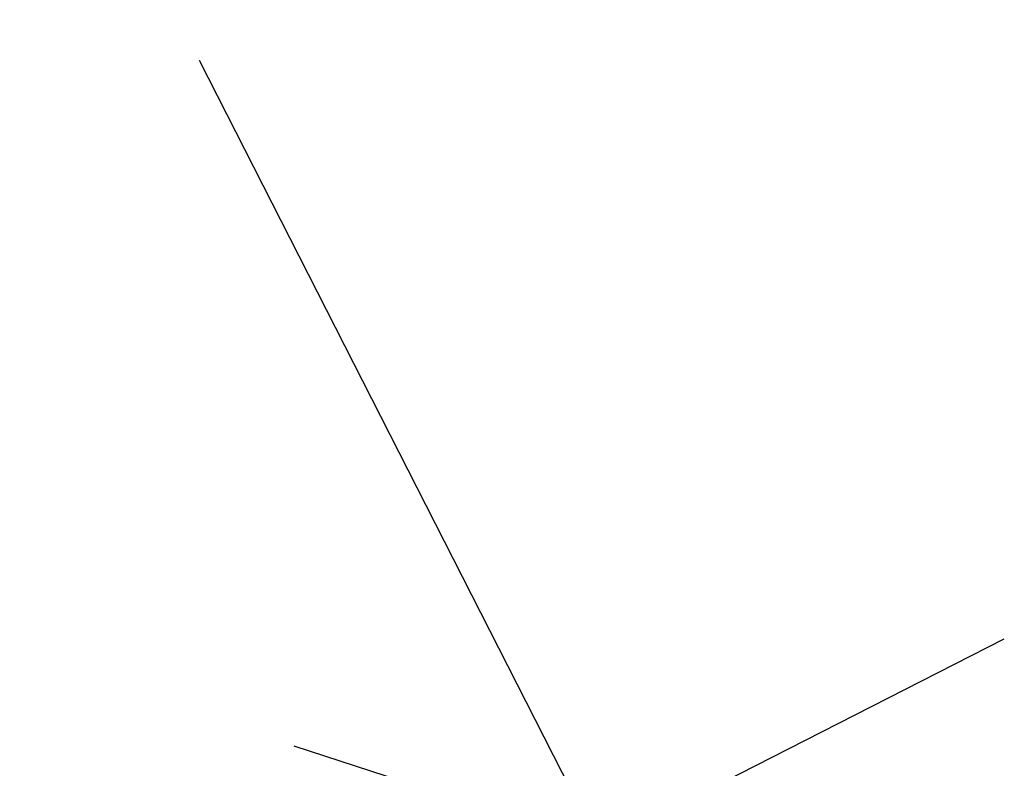
# Model space of a CAD drawing. Units: inches. Extents: x 230 to 845, y 0 to 827.
# Drawn here: x 303 to 344, y 520 to 551 of the extents above; entities that cross this region are included whole.
import ezdxf

# ---------------------------------------------------------------- set-up
doc = ezdxf.new("R2010")
doc.units = ezdxf.units.IN
doc.header["$MEASUREMENT"] = 0
doc.header["$PDSIZE"] = -1
doc.layers.add('DIM_CIRCULATION_LIBRE', color=7, linetype='Continuous')
doc.styles.add('DIM', font='romans.shx')
doc.dimstyles.new('Implantation (Pied-mètre)', dxfattribs={"dimscale": 96, "dimtxt": 0.09375, "dimasz": 0.125, "dimexe": 0.125, "dimexo": 0.125, "dimgap": 0.03, "dimtad": 1, "dimdec": 3, "dimzin": 0, "dimdsep": 46, "dimlunit": 4, "dimtxsty": 'DIM', "dimblk1": 'OBLIQUE', "dimblk2": 'OBLIQUE', "dimsah": 1, "dimcen": 0.089844, "dimdle": 0.125, "dimclrt": 7, "dimadec": 0, "dimazin": 0, "dimtfac": 1, "dimtdec": 0, "dimtofl": 0, "dimtmove": 0, "dimatfit": 3, "dimldrblk": 'OBLIQUE', "dimfxl": 1, "dimfrac": 2, "dimtolj": 1, "dimtzin": 0, "dimarcsym": 0})

# ---------------------------------------------------------------- blocks, each defined once
blk = doc.blocks.new('_OBLIQUE')
at = {"color": 0, "linetype": 'ByBlock'}
blk.add_line((-0.5, -0.5), (0.5, 0.5), dxfattribs=at)
blk = doc.blocks.new('*D8')
at = {"layer": 'Defpoints', "color": 0}
for p in [(269.027, 581.099), (327.272, 516.503), (307.169, 506.258)]:
    blk.add_point(p, dxfattribs=at)
at = {"layer": 'DIM_CIRCULATION_LIBRE', "color": 0, "lineweight": -2}
for p, q in [((280.616, 608.05), (302.691, 564.735)), ((285.733, 589.613), (305.835, 599.858)), ((335.785, 499.798), (310.768, 548.885)), ((323.874, 514.772), (343.977, 525.017))]:
    blk.add_line(p, q, dxfattribs=at)
at = {"layer": 'DIM_CIRCULATION_LIBRE', "color": 0, "lineweight": -2, "xscale": 18.75, "yscale": 18.75, "zscale": 18.75}
for p, rotation in [((289.13, 591.344), 117.0051442606363), ((327.272, 516.503), 297.0051442606364)]:
    blk.add_blockref('_OBLIQUE', p, dxfattribs=dict(at, rotation=rotation))
at = {"layer": 'DIM_CIRCULATION_LIBRE', "color": 7, "insert": (306.73, 556.81), "char_height": 14.0625, "attachment_point": 5, "rotation": 297.0051, "style": 'DIM'}
blk.add_mtext('\\A1;F', dxfattribs=at)

msp = doc.modelspace()

# ---------------------------------------------------------------- dimensions: what is measured, and where the dimension line sits
at = {"layer": 'DIM_CIRCULATION_LIBRE'}
dim = msp.add_linear_dim(base=(327.27161, 516.50334), p1=(269.02694, 581.09933), p2=(307.16886, 506.25821), angle=297.005144, text='F', dimstyle='Implantation (Pied-mètre)', override={"dimscale": 150, "dimtad": 0, "dimdec": 4}, dxfattribs=at)
dim.commit()
dim.dimension.update_dxf_attribs({"geometry": '*D8', "text_midpoint": (306.72975, 556.81007), "dimtype": 160})

doc.saveas('drawing.dxf')
